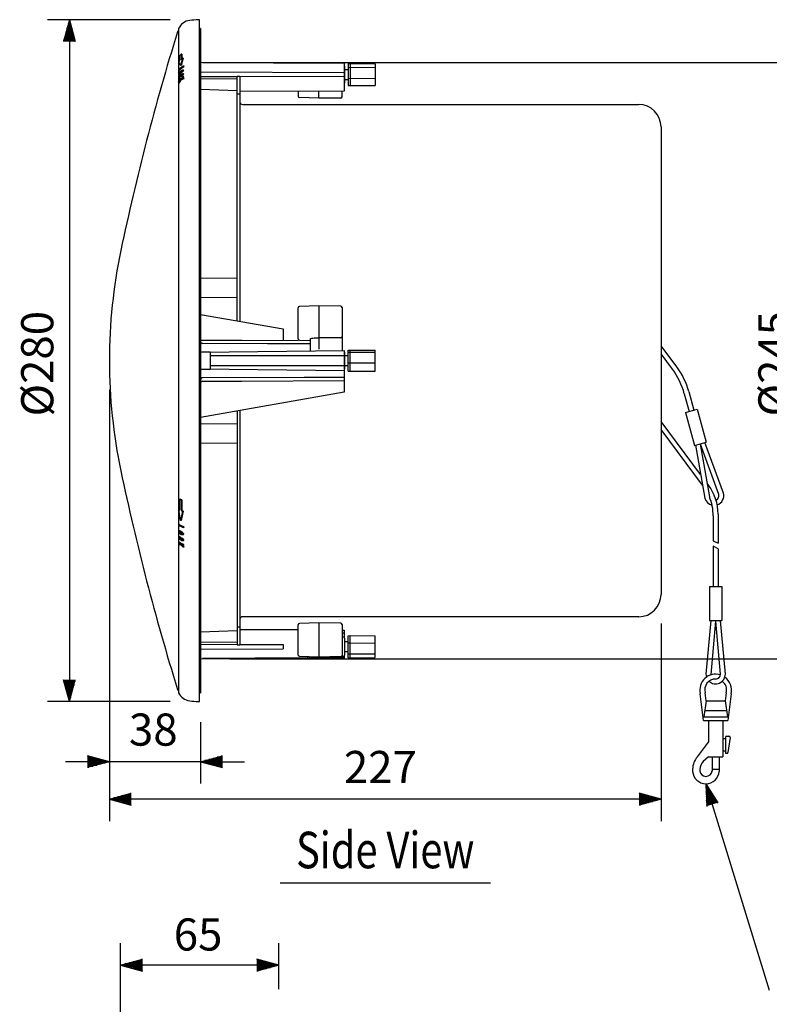
# Model space of a CAD drawing. Extents: x 0 to 1094, y 0 to 1650.
# Drawn here: x 388 to 696, y 461 to 865 of the extents above; entities that cross this region are included whole.
import ezdxf
from ezdxf.enums import TextEntityAlignment as Align

# ---------------------------------------------------------------- set-up
doc = ezdxf.new("R2010")
doc.units = 0
doc.header["$LTSCALE"] = 40
doc.header["$MEASUREMENT"] = 0
doc.layers.get('0').update_dxf_attribs({"linetype": 'CONTINUOUS'})
for name, color, linetype in [('1', 3, 'CONTINUOUS'), ('SCALE', 4, 'CONTINUOUS'), ('SILK', 5, 'CONTINUOUS')]:
    doc.layers.add(name, color=color, linetype=linetype)
doc.styles.get("Standard").update_dxf_attribs({"font": 'SIMPLEX'})
doc.styles.add('UT7', font='TOAFONT', dxfattribs={"width": 0.8})
doc.dimstyles.get("Standard").update_dxf_attribs({"dimtxt": 0.18, "dimasz": 0.18, "dimexe": 0.18, "dimexo": 0.0625, "dimgap": 0.09, "dimtad": 0, "dimtih": 1, "dimtoh": 1, "dimdec": 3, "dimzin": 0, "dimdsep": 46, "dimtxsty": 'Standard', "dimcen": 0.09, "dimadec": 0, "dimazin": 0, "dimtfac": 1, "dimtdec": 3, "dimtofl": 0, "dimtmove": 2, "dimatfit": 3, "dimfxl": 0, "dimtolj": 1, "dimtzin": 0, "dimarcsym": 0})

# ---------------------------------------------------------------- blocks, each defined once
blk = doc.blocks.new('YAZ1', base_point=(184, 133))
for p, q in [((184, 133), (183, 133.268)), ((184, 133), (183, 132.732)), ((183, 133), (184, 133))]:
    blk.add_line(p, q)
blk = doc.blocks.new('YAZ3')
for p, q in [((-0.999, 0.247), (-0.922, 0.247)), ((-0.999, 0.197), (-0.735, 0.197)), ((-0.999, 0.147), (-0.549, 0.147)), ((-0.999, 0.097), (-0.362, 0.097)), ((-0.999, 0.047), (-0.176, 0.047)), ((-0.999, -0.053), (-0.198, -0.053)), ((-0.999, -0.103), (-0.384, -0.103)), ((-0.999, -0.153), (-0.571, -0.153)), ((-0.999, -0.203), (-0.757, -0.203)), ((-0.999, -0.253), (-0.944, -0.253))]:
    blk.add_line(p, q)
blk.add_solid([(0, 0), (-1, 0.268), (-1, -0.268)])
blk.add_blockref('YAZ1', (0, 0))
blk = doc.blocks.new('*D14')
at = {"color": 0, "linetype": 'ByBlock'}
for p, q in [((463.12, 859.92), (709.09, 859.92)), ((700.09, 850.92), (700.09, 623.92)), ((463.12, 614.92), (709.09, 614.92))]:
    blk.add_line(p, q, dxfattribs=at)
at = {"color": 0, "linetype": 'ByBlock', "xscale": 9, "yscale": 9, "zscale": 9}
for p, rotation in [((700.09, 859.92), 90), ((700.09, 614.92), 270)]:
    blk.add_blockref('YAZ3', p, dxfattribs=dict(at, rotation=rotation))
at = {"color": 0, "linetype": 'Continuous'}
blk.add_text('%%c245', height=13.2, rotation=90, dxfattribs=at).set_placement((693.49, 714.48))
blk = doc.blocks.new('*D13')
at = {"color": 0, "linetype": 'ByBlock'}
for p, q in [((413.66, 725.42), (413.66, 548.32)), ((640.32, 629.42), (640.32, 548.32)), ((631.32, 557.32), (422.66, 557.32))]:
    blk.add_line(p, q, dxfattribs=at)
at = {"color": 0, "linetype": 'ByBlock', "xscale": 9, "yscale": 9, "zscale": 9, "rotation": 180}
blk.add_blockref('YAZ3', (413.66, 557.32), dxfattribs=at)
at = {"color": 0, "linetype": 'ByBlock', "xscale": 9, "yscale": 9, "zscale": 9}
blk.add_blockref('YAZ3', (640.32, 557.32), dxfattribs=at)
at = {"color": 0, "linetype": 'Continuous'}
blk.add_text('227', height=13.2, dxfattribs=at).set_placement((510.02, 563.92))
blk = doc.blocks.new('*D6')
at = {"color": 0, "linetype": 'ByBlock'}
for p, q in [((403.74, 795.12), (353.34, 795.12)), ((362.34, 786.12), (362.34, 524.06)), ((403.74, 515.06), (353.34, 515.06))]:
    blk.add_line(p, q, dxfattribs=at)
at = {"color": 0, "linetype": 'ByBlock', "xscale": 9, "yscale": 9, "zscale": 9}
for p, rotation in [((362.34, 795.12), 90), ((362.34, 515.06), 270)]:
    blk.add_blockref('YAZ3', p, dxfattribs=dict(at, rotation=rotation))
at = {"color": 0, "linetype": 'Continuous'}
blk.add_text('%%c280', height=13.2, rotation=90, dxfattribs=at).set_placement((355.74, 632.15))
blk = doc.blocks.new('*D12')
at = {"color": 0, "linetype": 'ByBlock'}
for p, q in [((413.66, 725.42), (413.66, 563.69)), ((451.12, 588.96), (451.12, 563.69)), ((404.66, 572.69), (395.66, 572.69)), ((451.12, 572.69), (413.66, 572.69)), ((460.12, 572.69), (469.12, 572.69))]:
    blk.add_line(p, q, dxfattribs=at)
at = {"color": 0, "linetype": 'ByBlock', "xscale": 9, "yscale": 9, "zscale": 9}
blk.add_blockref('YAZ3', (413.66, 572.69), dxfattribs=at)
at = {"color": 0, "linetype": 'ByBlock', "xscale": 9, "yscale": 9, "zscale": 9, "rotation": 180}
blk.add_blockref('YAZ3', (451.12, 572.69), dxfattribs=at)
at = {"color": 0, "linetype": 'Continuous'}
blk.add_text('38', height=13.2, dxfattribs=at).set_placement((421.7, 579.29))
blk = doc.blocks.new('*D9')
at = {"color": 0, "linetype": 'ByBlock'}
for p, q in [((1741.16, 408.87), (1741.16, 559.74)), ((1806.16, 540.87), (1806.16, 559.74)), ((1797.16, 550.74), (1750.16, 550.74))]:
    blk.add_line(p, q, dxfattribs=at)
at = {"color": 0, "linetype": 'ByBlock', "xscale": 9, "yscale": 9, "zscale": 9, "rotation": 180}
blk.add_blockref('YAZ3', (1741.16, 550.74), dxfattribs=at)
at = {"color": 0, "linetype": 'ByBlock', "xscale": 9, "yscale": 9, "zscale": 9}
blk.add_blockref('YAZ3', (1806.16, 550.74), dxfattribs=at)
at = {"color": 0, "linetype": 'Continuous'}
blk.add_text('65', height=13.2, dxfattribs=at).set_placement((1762.98, 556.74))

msp = doc.modelspace()

# ---------------------------------------------------------------- linework, layer by layer
at = {"linetype": 'Continuous'}
for p, q in [((452.98777, 861.60786), (452.98777, 844.39193)), ((461.53421, 865.2928), (461.03421, 865.26659)), ((461.53421, 585.24039), (461.53421, 865.2928)), ((462.03421, 861.73168), (461.53421, 861.73605)), ((462.03421, 861.73168), (462.03421, 588.8015)), ((461.53421, 853.51637), (462.03421, 853.51377)), ((461.53421, 848.81791), (462.03421, 848.8153)), ((521.03421, 847.31576), (462.83072, 847.56216)), ((521.03421, 847.41876), (521.03421, 835.95858)), ((521.14509, 846.26221), (521.14509, 839.27097)), ((522.73421, 847.26493), (523.53421, 847.31258)), ((522.73421, 847.26493), (522.73421, 838.26825)), ((522.73421, 845.71579), (523.53421, 845.74703)), ((523.53421, 847.31258), (533.73421, 847.21142)), ((523.53421, 847.31258), (523.53421, 838.2206)), ((523.53421, 845.74703), (533.73421, 845.64587)), ((533.73421, 847.21142), (533.73421, 838.32176)), ((452.98777, 843.76303), (452.98777, 842.98207)), ((452.98777, 842.51192), (452.98777, 841.41447)), ((521.03421, 843.50915), (462.03421, 843.76659)), ((477.03421, 841.83204), (462.03421, 841.76659)), ((477.03421, 741.6168), (477.03421, 841.95209)), ((478.23421, 841.95209), (477.03421, 841.95209)), ((521.03421, 842.02403), (478.23421, 841.83728)), ((478.23421, 841.95209), (478.23421, 741.40521)), ((522.73421, 844.76659), (521.14509, 844.76659)), ((522.73421, 841.21745), (523.53421, 841.20104)), ((523.53421, 841.20104), (533.73421, 841.3022)), ((452.98777, 841.0122), (452.98777, 839.99547)), ((452.98777, 839.78778), (452.98777, 839.49125)), ((452.98777, 839.27937), (452.98777, 658.09422)), ((477.03421, 840.82053), (462.03421, 840.95144)), ((521.14509, 840.76659), (522.73421, 840.76659)), ((522.73421, 838.26825), (523.53421, 838.2206)), ((523.53421, 838.2206), (533.73421, 838.32176)), ((462.03421, 836.7904), (477.03421, 836.26659)), ((478.23421, 834.76692), (477.03421, 834.76692)), ((521.03421, 835.95858), (478.23421, 835.77183)), ((502.14509, 835.87616), (502.14509, 833.77484)), ((510.64402, 833.01385), (502.6288, 833.2751)), ((519.65052, 833.11168), (510.64403, 833.01385)), ((510.64509, 833.01386), (510.64509, 835.91325)), ((520.14509, 833.61165), (520.14509, 835.9547)), ((479.23421, 830.46692), (642.03421, 830.46692)), ((651.23421, 821.26692), (651.23421, 629.26692)), ((461.53421, 819.51491), (462.03421, 819.51487)), ((461.53421, 817.03979), (462.03421, 817.03975)), ((461.53421, 810.10198), (462.03421, 810.09553)), ((461.53421, 792.36408), (462.03421, 792.366)), ((461.53421, 790.8774), (462.03421, 790.87931)), ((462.03421, 782.90759), (461.53421, 782.91339)), ((477.03421, 759.06155), (462.03421, 759.19246)), ((462.03421, 751.19246), (477.03421, 751.32336)), ((462.03421, 744.26171), (496.03421, 738.26659)), ((502.14509, 734.18898), (502.14509, 746.99312)), ((510.64468, 747.7227), (502.63076, 747.49292)), ((519.64987, 747.63665), (510.64468, 747.7227)), ((510.64509, 747.7227), (510.64509, 729.92898)), ((520.14509, 747.13667), (520.14509, 729.42792)), ((496.03421, 738.26659), (496.03421, 733.5747)), ((502.63053, 733.68919), (507.14509, 733.55762)), ((507.14509, 729.28697), (507.14509, 734.23501)), ((519.71631, 734.68673), (510.64509, 734.61904)), ((462.03442, 728.79789), (521.03421, 729.43756)), ((466.03421, 728.73168), (462.52985, 728.76227)), ((466.03421, 728.73168), (466.03421, 721.8015)), ((521.03421, 729.43756), (521.03421, 712.26659)), ((521.14509, 728.72304), (521.14509, 721.7318)), ((522.73421, 729.52726), (523.53421, 729.5728)), ((522.73421, 720.92758), (522.73421, 729.52726)), ((522.73421, 728.71893), (523.53421, 728.75592)), ((523.53421, 720.88203), (523.53421, 729.5728)), ((523.53421, 729.5728), (533.73421, 729.55463)), ((523.53421, 728.75592), (533.73421, 728.7741)), ((533.73421, 720.97873), (533.73421, 729.55463)), ((657.7038, 722.68089), (651.23421, 731.36766)), ((655.87106, 721.79338), (651.23421, 728.01931)), ((521.03421, 727.26659), (466.03421, 727.26659)), ((522.73421, 727.22742), (521.14509, 727.22742)), ((522.73421, 724.41909), (523.53421, 724.41053)), ((523.53421, 724.41053), (533.73421, 724.42871)), ((521.03421, 721.07443), (462.03459, 721.7498)), ((462.52985, 721.77092), (466.03421, 721.8015)), ((466.03421, 723.26659), (521.03421, 723.26659)), ((521.14509, 723.22742), (522.73421, 723.22742)), ((522.73421, 720.92758), (523.53421, 720.88203)), ((523.53421, 720.88203), (533.73421, 720.97873)), ((521.03421, 712.26659), (462.03421, 701.8633)), ((477.03421, 704.5082), (477.03421, 608.58175)), ((478.23421, 704.7198), (478.23421, 608.58175)), ((667.49147, 678.45154), (651.23421, 700.28028)), ((477.03421, 699.20982), (462.03421, 699.34073)), ((668.24504, 674.09136), (651.23421, 696.93193)), ((462.03421, 691.34073), (477.03421, 691.47163)), ((461.53421, 678.61999), (462.03421, 678.62558)), ((670.70721, 674.13374), (670.13445, 674.90278)), ((672.66699, 661.52462), (672.66699, 651.24852)), ((674.66699, 662.18756), (674.66699, 650.24852)), ((452.98777, 656.9785), (452.98777, 655.36879)), ((452.98777, 654.80796), (452.98777, 652.94116)), ((452.98777, 652.34887), (452.98777, 650.8291)), ((672.66699, 651.24852), (674.66699, 650.24852)), ((452.98777, 650.49556), (452.98777, 650.01909)), ((452.98777, 649.68571), (452.98777, 588.98906)), ((674.66699, 648.01245), (672.66699, 649.01245)), ((672.66699, 649.01245), (672.66699, 632.51245)), ((674.66699, 648.01245), (674.66699, 632.51245)), ((461.53421, 633.60705), (462.03421, 633.61326)), ((461.53421, 627.31553), (462.03421, 627.31581)), ((461.53421, 624.83166), (462.03421, 624.83193)), ((642.03421, 620.06692), (479.23421, 620.06692)), ((478.23421, 615.76692), (477.03421, 615.76692)), ((502.14509, 614.65702), (478.23421, 614.76136)), ((502.14509, 604.3378), (502.14509, 616.75834)), ((510.64402, 617.51934), (502.6288, 617.25808)), ((519.65052, 617.4215), (510.64403, 617.51934)), ((510.64509, 617.51932), (510.64509, 603.60163)), ((520.14509, 616.92153), (520.14509, 603.59616)), ((461.53421, 612.20845), (462.03421, 612.21466)), ((477.03421, 614.26659), (462.03421, 613.74278)), ((520.14509, 614.57848), (521.03421, 614.5746)), ((520.14509, 613.52013), (521.03421, 613.52403)), ((520.64946, 611.76219), (520.14509, 611.76659)), ((520.64946, 611.76219), (520.14509, 611.76659)), ((521.03421, 614.5746), (521.03421, 611.57619)), ((521.14509, 611.26221), (521.14509, 604.27097)), ((521.14509, 611.26221), (521.14509, 604.27097)), ((522.73421, 612.26493), (523.53421, 612.31258)), ((522.73421, 603.26825), (522.73421, 612.26493)), ((523.53421, 612.31258), (533.73421, 612.21142)), ((523.53421, 603.2206), (523.53421, 612.31258)), ((533.73421, 603.32176), (533.73421, 612.21142)), ((461.53421, 609.27397), (462.03421, 609.27608)), ((462.03421, 609.58175), (477.03421, 609.71265)), ((462.03421, 608.76659), (477.03421, 608.70114)), ((462.03421, 606.76659), (496.03421, 606.91495)), ((477.03421, 608.58175), (478.23421, 608.58175)), ((478.23421, 608.6959), (496.03421, 608.61824)), ((496.03421, 608.61824), (496.03421, 606.91495)), ((522.73421, 609.76659), (521.14509, 609.76659)), ((522.73421, 609.31573), (523.53421, 609.33214)), ((523.53421, 609.33214), (533.73421, 609.23098)), ((462.03421, 602.83389), (506.03421, 603.0431)), ((506.03421, 603.15392), (462.83072, 602.97103)), ((502.63035, 603.83802), (510.64454, 603.60163)), ((506.03421, 603.73761), (506.03421, 603.0431)), ((521.03421, 603.11442), (506.03421, 603.0431)), ((510.64454, 603.60163), (519.65001, 603.69015)), ((521.03427, 603.58732), (515.14502, 603.64587)), ((520.14509, 603.76659), (520.64946, 603.77099)), ((520.14509, 603.76659), (520.64946, 603.77099)), ((521.03421, 603.94586), (521.03421, 603.11442)), ((521.14509, 605.76659), (522.73421, 605.76659)), ((522.73421, 604.81739), (523.53421, 604.78615)), ((522.73421, 603.26825), (523.53421, 603.2206)), ((523.53421, 604.78615), (533.73421, 604.88732)), ((523.53421, 603.2206), (533.73421, 603.32176)), ((462.03421, 601.57247), (461.53421, 601.57036)), ((461.53421, 588.79714), (462.03421, 588.8015)), ((461.03421, 585.26659), (461.53421, 585.24039))]:
    msp.add_line(p, q, dxfattribs=at)
for p, q in [((662.62124, 712.52619), (664.66859, 704.88537)), ((660.78849, 711.63868), (662.73674, 704.36774)), ((661.28785, 703.97951), (666.11748, 705.2736)), ((661.28785, 703.97951), (664.91131, 690.45655)), ((666.11748, 705.2736), (669.74094, 691.75064)), ((664.91131, 690.45655), (669.74094, 691.75064)), ((676.88385, 670.8885), (669.25798, 691.62123)), ((665.39428, 690.58596), (669.15645, 668.81795)), ((667.36506, 690.92657), (671.10912, 669.26334)), ((674.97009, 670.29788), (667.38093, 690.93082)), ((671.16699, 632.51245), (671.16699, 618.51245)), ((671.16699, 632.51245), (676.16699, 632.51245)), ((676.16699, 632.51245), (676.16699, 618.51245)), ((671.66699, 618.51245), (669.66699, 596.51245)), ((671.16699, 618.51245), (676.16699, 618.51245)), ((673.65877, 618.33138), (671.66699, 596.42173)), ((675.66557, 596.43727), (673.6752, 618.33138)), ((677.66699, 596.51245), (675.66699, 618.51245)), ((671.66699, 596.42173), (671.66699, 596.19711)), ((668.66699, 577.51245), (667.35153, 588.4746)), ((669.72133, 585.51245), (669.32172, 588.84253)), ((678.01225, 588.84253), (677.61264, 585.51245)), ((679.98244, 588.4746), (678.66699, 577.51245)), ((669.72133, 585.51245), (668.76074, 579.01245)), ((669.72133, 585.51245), (677.61264, 585.51245)), ((677.61264, 585.51245), (678.57324, 579.01245)), ((668.76074, 579.01245), (678.57324, 579.01245)), ((669.1302, 581.51245), (678.20377, 581.51245)), ((668.66699, 577.51245), (678.66699, 577.51245)), ((670.66699, 577.51245), (670.66699, 568.51245)), ((676.66699, 577.51245), (676.66699, 562.51245)), ((677.66699, 570.51245), (677.66699, 564.31245)), ((678.16699, 571.01245), (679.09048, 571.01245)), ((679.58546, 570.44174), (678.70378, 564.27002)), ((666.14362, 562.58428), (670.66699, 568.51245)), ((676.66699, 570.01245), (677.66699, 570.01245)), ((670.66699, 562.51245), (668.46575, 560.68488)), ((670.66699, 562.51245), (676.66699, 562.51245)), ((672.16699, 562.51245), (672.16699, 556.70986)), ((675.16699, 562.51245), (675.16699, 556.55412)), ((676.66699, 565.01245), (677.66699, 565.01245)), ((677.96699, 564.01245), (678.4068, 564.01245)), ((664.16699, 557.51245), (664.16699, 556.55412)), ((667.16699, 557.41698), (667.16699, 556.70986)), ((672.16699, 557.51245), (675.16699, 557.51245))]:
    msp.add_line(p, q)
at = {"linetype": 'Continuous', "flags": 128}
for points in [[(521.03421, 847.41876), (491.51213, 847.55913), (479.30901, 847.61716), (462.03421, 847.6993)], [(462.03421, 733.70757), (478.96007, 733.64169), (502.14509, 733.55073)], [(507.14509, 732.17378), (489.49057, 732.21641), (462.83072, 732.2804)], [(507.14509, 734.23501), (507.21234, 734.3259), (507.41151, 734.40981), (507.73495, 734.48351), (508.17022, 734.54417), (508.7006, 734.58946), (509.3057, 734.61764), (509.96228, 734.62763), (510.64509, 734.61904)], [(521.03421, 718.3931), (504.6209, 718.3533), (462.83072, 718.25278)], [(462.83072, 716.82871), (478.96007, 716.8915), (521.03421, 717.05755)]]:
    msp.add_lwpolyline(points, dxfattribs=at)
at = {"linetype": 'Continuous'}
for centre, radius, start, end in [((458.20851, 859.32009), 5.7, 96.3077314, 156.3366737), ((464.17437, 805.34882), 60, 93, 96.3077314), ((1407.87281, 564.73968), 1000, 162.80622392, 168.12344684), ((453.13552, 860.16659), 0.6, 104.2559014, 162.8062239), ((520.64509, 846.26221), 0.5, 360, 38.9006683), ((520.64509, 839.27097), 0.5, 321.0993317, 0), ((502.64509, 833.77484), 0.5, 180, 268.1331017), ((519.64509, 833.61165), 0.5, 270.6223689, 0), ((479.23421, 831.46692), 1, 180, 270), ((642.03421, 821.26692), 9.2, 0, 90), ((644.57005, 725.26659), 220, 168.1234468, 191.8765532), ((502.64509, 746.99312), 0.5, 91.6423883, 180), ((519.64509, 747.13667), 0.5, 0, 89.4525151), ((462.95657, 733.19667), 0.92487, 184.2223818, 262.1792749), ((502.64509, 734.18898), 0.5, 180, 268.3307288), ((519.67941, 735.15257), 0.4673, 274.5296714, 355.2356717), ((520.64509, 728.72304), 0.5, 360, 38.9006683), ((520.64509, 721.7318), 0.5, 321.0993317, 0), ((462.93448, 717.35439), 0.90436, 96.5881467, 174.5450398), ((462.83605, 716.02688), 0.80184, 90.3806613, 180.2050711), ((1407.87281, 885.79351), 1000, 191.87655316, 197.19377608), ((654.66699, 662.18756), 20, 0, 36.6774053), ((652.66699, 661.52462), 20, 0, 22.7639701), ((642.03421, 629.26692), 9.2, 270, 0), ((479.23421, 619.06692), 1, 90, 180), ((502.64509, 616.75834), 0.5, 91.8668983, 180), ((519.64509, 616.92153), 0.5, 0, 89.3776311), ((520.64509, 611.26221), 0.5, 0, 89.5), ((520.64509, 611.26221), 0.5, 0, 89.5), ((502.64509, 604.3378), 0.5, 180, 268.3104741), ((519.64509, 604.19013), 0.5, 270.563206, 0), ((520.64509, 604.27097), 0.5, 270.5, 0), ((520.64509, 604.27097), 0.5, 270.5, 0), ((453.13552, 590.36659), 0.6, 197.1937761, 255.7440986), ((453.28777, 588.98906), 0.3, 180, 204.3215332), ((458.20851, 591.21309), 5.7, 204.3215332, 263.6922686), ((464.17437, 645.18436), 60, 263.6922686, 267)]:
    msp.add_arc(centre, radius, start, end, dxfattribs=at)
for centre, radius, start, end in [((631.81072, 703.87411), 30, 15, 36.6774053), ((633.64346, 704.76162), 30, 15, 36.6774053), ((673.02015, 669.85323), 4, 195, 257.7669117), ((673.02015, 669.85323), 2, 197.1541231, 207.355057), ((673.02015, 669.85323), 2, 292.9564293, 12.8458769), ((673.02015, 669.85323), 4, 288.4880444, 15), ((673.66699, 590.01245), 6.5, 72.3002338, 193.6855468), ((673.66699, 590.01245), 4.5, 90, 195.0689404), ((673.66699, 596.51245), 4, 180, 197.9202131), ((673.66699, 596.51245), 4, 226.9509202, 0), ((673.66699, 595.01245), 2.5, 270, 270), ((673.66699, 596.51245), 2, 270, 357.8458769), ((673.66699, 590.01245), 6.5, 346.3144532, 54.1595737), ((673.66699, 590.01245), 4.5, 344.9310596, 52.643148), ((678.16699, 570.51245), 0.5, 90, 180), ((679.09048, 570.51245), 0.5, 351.8698976, 90), ((672.96494, 557.00473), 8.8126, 140.7183412, 176.6972153), ((677.96699, 564.31245), 0.3, 180, 270), ((678.4068, 564.31245), 0.3, 270, 351.8698976), ((672.96494, 557.00473), 5.8126, 140.7183412, 176.6972153), ((669.66699, 557.03328), 5.52083, 184.9791058, 355.0208942), ((669.66699, 557.03328), 2.52083, 184.9791058, 355.0208942)]:
    msp.add_arc(centre, radius, start, end)
at = {"layer": '1'}
msp.add_line((494.70213, 510.78305), (581.10213, 510.78305), dxfattribs=at)
at = {"layer": 'SCALE'}
msp.add_line((669.66699, 551.51245), (695.7118, 466.69517), dxfattribs=at)
at = {"layer": 'SILK', "linetype": 'Continuous'}
for p, q in [((453.49339, 848.46253), (453.49339, 850.52649)), ((454.57257, 849.44739), (453.73476, 846.51225)), ((454.90699, 849.44739), (454.00203, 846.51225)), ((454.0113, 851.07268), (454.0113, 848.99973)), ((454.29743, 851.07268), (454.0113, 851.07268)), ((454.29743, 851.07268), (454.29743, 849.24227)), ((454.90699, 849.44739), (454.57257, 849.44739)), ((453.73476, 846.51225), (453.1559, 848.01487)), ((454.00203, 846.51225), (453.73476, 846.51225)), ((454.85327, 846.08965), (454.86617, 846.22691)), ((455.21892, 846.08965), (454.85327, 846.08965)), ((455.23341, 846.22691), (454.86617, 846.22691)), ((455.21892, 846.08965), (455.23341, 846.22691)), ((452.95478, 844.36841), (452.93643, 843.76303)), ((452.93643, 843.76303), (453.05847, 843.95938)), ((453.16125, 843.76303), (452.93643, 843.76303)), ((453.17462, 842.51435), (452.94705, 842.51435)), ((453.05847, 843.95938), (453.07373, 844.42751)), ((453.28887, 843.95938), (453.05847, 843.95938)), ((453.30484, 844.42751), (453.07373, 844.42751)), ((453.16125, 843.76303), (453.28887, 843.95938)), ((453.28887, 843.95938), (453.30484, 844.42751)), ((453.43273, 841.50508), (453.4301, 841.64378)), ((453.67936, 841.64378), (453.4301, 841.64378)), ((453.68213, 841.50508), (453.43273, 841.50508)), ((453.68213, 841.50508), (453.67936, 841.64378)), ((453.80471, 840.87188), (454.82536, 841.64627)), ((454.85273, 841.3168), (453.80471, 840.87188)), ((453.86361, 840.73987), (454.86786, 841.16104)), ((453.90518, 842.12876), (453.90847, 842.00187)), ((454.18727, 842.00187), (453.90847, 842.00187)), ((454.13934, 840.73987), (455.2353, 841.16104)), ((454.50009, 841.16709), (455.18763, 841.64627)), ((454.99699, 844.53167), (454.65383, 844.53167)), ((454.99844, 843.00212), (454.6552, 843.00212)), ((454.82536, 841.64627), (454.81505, 841.78353)), ((455.17608, 841.78353), (454.81505, 841.78353)), ((455.18763, 841.64627), (454.82536, 841.64627)), ((454.86786, 841.16104), (454.85273, 841.3168)), ((455.21832, 841.3168), (454.85273, 841.3168)), ((455.2353, 841.16104), (454.86786, 841.16104)), ((455.18763, 841.64627), (455.17608, 841.78353)), ((455.2353, 841.16104), (455.21832, 841.3168)), ((452.93648, 839.92504), (452.94019, 839.78778)), ((452.94019, 839.78778), (453.67539, 840.64692)), ((453.16589, 839.78778), (452.94019, 839.78778)), ((453.67539, 840.64692), (452.951, 839.42945)), ((452.951, 839.42945), (452.95616, 839.27937)), ((452.95154, 841.0122), (453.17711, 841.0122)), ((452.95616, 839.27937), (453.86361, 840.73987)), ((453.18187, 839.27937), (452.95616, 839.27937)), ((453.17711, 841.01428), (453.2356, 841.03819)), ((453.18187, 839.27937), (454.13934, 840.73987)), ((454.13934, 840.73987), (453.86361, 840.73987)), ((453.74619, 668.31295), (453.49339, 668.31295)), ((453.49339, 663.97614), (453.49339, 668.31295)), ((454.0113, 668.06461), (454.0113, 663.70888)), ((454.29743, 668.06461), (454.0113, 668.06461)), ((454.29743, 668.06461), (454.29743, 663.70888)), ((453.73476, 659.57108), (453.1559, 664.19885)), ((453.39095, 664.19885), (453.1559, 664.19885)), ((454.57257, 663.48617), (453.73476, 659.57108)), ((454.90699, 663.48617), (454.00203, 659.57108)), ((454.29743, 663.70888), (454.0113, 663.70888)), ((454.90699, 663.48617), (454.57257, 663.48617)), ((454.00203, 659.57108), (453.73476, 659.57108)), ((452.95478, 658.09422), (452.93643, 657.10456)), ((452.93643, 657.10456), (453.05847, 656.98441)), ((453.18042, 658.09422), (452.95478, 658.09422)), ((453.05847, 656.98441), (453.07373, 657.74961)), ((453.28887, 656.98441), (453.05847, 656.98441)), ((453.29195, 655.43119), (453.06069, 655.43119)), ((453.28887, 656.98441), (453.30179, 657.60349)), ((454.85327, 656.73319), (454.86617, 656.95765)), ((455.21892, 656.73319), (454.85327, 656.73319)), ((455.23341, 656.95765), (454.86617, 656.95765)), ((455.21892, 656.73319), (455.23341, 656.95765)), ((453.09937, 652.95892), (453.32804, 652.95915)), ((453.43273, 651.78339), (453.4301, 652.01005)), ((453.67936, 652.01005), (453.4301, 652.01005)), ((453.68213, 651.78339), (453.43273, 651.78339)), ((453.68213, 651.78339), (453.67936, 652.01005)), ((454.15506, 651.72223), (453.9058, 651.72223)), ((454.15506, 651.72223), (454.44722, 651.58857)), ((454.40542, 651.56503), (454.24794, 651.57249)), ((454.75525, 651.33968), (454.34809, 651.33698)), ((454.56103, 653.80732), (454.89428, 653.80732)), ((454.75525, 651.33968), (454.93653, 651.35227)), ((453.16131, 650.8291), (452.93648, 650.8291)), ((452.93648, 650.8291), (452.94019, 650.60465)), ((452.94019, 650.60465), (453.47941, 650.14975)), ((452.951, 650.01909), (452.95616, 649.77356)), ((453.17647, 650.01909), (452.951, 650.01909)), ((453.67539, 649.87131), (452.951, 650.01909)), ((452.95616, 649.77356), (453.86361, 649.62047)), ((453.63376, 649.93046), (453.17647, 650.01909)), ((453.47941, 650.14975), (453.67539, 649.87131)), ((453.80471, 649.94151), (454.82536, 649.46808)), ((454.85273, 648.92995), (453.80471, 649.94151)), ((453.86361, 649.62047), (454.86786, 648.67477)), ((455.21832, 648.92995), (454.37521, 649.67688)), ((454.82536, 649.46808), (454.81505, 649.69254)), ((455.17608, 649.69254), (454.81505, 649.69254)), ((455.18763, 649.46808), (454.82536, 649.46808)), ((454.86786, 648.67477), (454.85273, 648.92995)), ((455.21832, 648.92995), (454.85273, 648.92995)), ((455.2353, 648.67477), (454.86786, 648.67477)), ((455.18763, 649.46808), (455.17608, 649.69254)), ((455.2353, 648.67477), (455.21832, 648.92995))]:
    msp.add_line(p, q, dxfattribs=at)
at = {"layer": 'SILK', "linetype": 'Continuous', "flags": 128}
for points in [[(453.49339, 850.52649), (453.55365, 850.59817), (453.61523, 850.66891), (453.67811, 850.7387), (453.74226, 850.80751), (453.80768, 850.87534), (453.87433, 850.94216), (453.94222, 851.00794), (454.0113, 851.07268)], [(454.0113, 848.99973), (454.07791, 849.05914), (454.14557, 849.11759), (454.21426, 849.17507), (454.28397, 849.23157), (454.35467, 849.28706), (454.42635, 849.34154), (454.49899, 849.39498), (454.57257, 849.44739)], [(454.86617, 846.22691), (453.44538, 845.0487), (452.95478, 844.36841)], [(453.07373, 844.42751), (454.32483, 845.73834), (454.85327, 846.08965)], [(453.1559, 848.01487), (453.19527, 848.07249), (453.23545, 848.12965), (453.27645, 848.18635), (453.31825, 848.24257), (453.36086, 848.29831), (453.40425, 848.35355), (453.44843, 848.4083), (453.49339, 848.46253)], [(453.30484, 844.42751), (454.54284, 845.67299), (455.21892, 846.08965)], [(453.00161, 842.92236), (452.94696, 842.76773), (452.91892, 842.6362), (452.91548, 842.58625)], [(452.91548, 842.58625), (452.91982, 842.54071), (452.94376, 842.51228), (452.98708, 842.528), (452.99747, 842.53517)], [(453.00351, 841.4197), (452.93914, 841.22999), (452.92159, 841.14898), (452.91566, 841.08003)], [(454.81505, 841.78353), (453.40894, 840.59294), (452.93648, 839.92504)], [(452.99747, 842.53517), (453.12773, 842.6596), (453.30035, 842.85768), (453.61772, 843.21081)], [(453.62784, 843.85179), (453.33041, 843.49809), (453.07269, 843.08121), (453.00161, 842.92236)], [(453.56487, 842.30072), (453.31618, 841.99433), (453.09937, 841.63563), (453.00351, 841.4197)], [(453.00756, 841.03819), (453.13128, 841.15731), (453.274, 841.32242), (453.43273, 841.50508)], [(453.0352, 842.7826), (453.03935, 842.82096), (453.05679, 842.88835), (453.0923, 842.98287)], [(453.08976, 842.75756), (453.05129, 842.74625), (453.03955, 842.75644), (453.0352, 842.7826)], [(453.09905, 841.27283), (453.06321, 841.26257), (453.05211, 841.27183), (453.04754, 841.29526)], [(453.61912, 843.34379), (453.37702, 843.07559), (453.22696, 842.89992), (453.1307, 842.79259), (453.08976, 842.75756)], [(453.0923, 842.98287), (453.17158, 843.1351), (453.31016, 843.34357), (453.46224, 843.53692), (453.62497, 843.71881)], [(453.4301, 841.64378), (453.27764, 841.46413), (453.13757, 841.30488), (453.09905, 841.27283)], [(453.17462, 842.51435), (453.21327, 842.52741), (453.22504, 842.53517)], [(453.22504, 842.53517), (453.36147, 842.65966), (453.54391, 842.85905), (453.87776, 843.21081)], [(453.2356, 841.03819), (453.36511, 841.15728), (453.51524, 841.32273), (453.68213, 841.50508)], [(453.43574, 843.14064), (453.57064, 843.34357), (453.72272, 843.53692), (453.88545, 843.71881)], [(454.54786, 842.98528), (454.11646, 842.77898), (453.83391, 842.56325), (453.56487, 842.30072)], [(453.61772, 843.21081), (453.94311, 843.53781), (454.24429, 843.82205), (454.56103, 844.13101)], [(454.36101, 844.07049), (454.14557, 843.85668), (453.93704, 843.66113), (453.61912, 843.34379)], [(453.62497, 843.71881), (453.88514, 843.96931), (454.1203, 844.15646), (454.36611, 844.2958)], [(454.57082, 844.5182), (454.27643, 844.38418), (453.94431, 844.1477), (453.62784, 843.85179)], [(453.87776, 843.21081), (454.21419, 843.52869), (454.54488, 843.81885), (454.89428, 844.13101)], [(453.88545, 843.71881), (454.14562, 843.96931), (454.38078, 844.15646), (454.45691, 844.19962)], [(454.40542, 842.60422), (454.22382, 842.42114), (454.06319, 842.27364), (453.90518, 842.12876)], [(453.90847, 842.00187), (454.15209, 842.22075), (454.34809, 842.40277), (454.59937, 842.65547)], [(454.18727, 842.00187), (454.43921, 842.21256), (454.68562, 842.42418), (454.93653, 842.65547)], [(454.48219, 844.26509), (454.4725, 844.2279), (454.4484, 844.18417), (454.38365, 844.09765), (454.36101, 844.07049)], [(454.36611, 844.2958), (454.41677, 844.30601), (454.45893, 844.3028), (454.47976, 844.28242), (454.48219, 844.26509)], [(454.38796, 842.77964), (454.42829, 842.78754), (454.46907, 842.78139), (454.48301, 842.7532)], [(454.48301, 842.7532), (454.47924, 842.72465), (454.46584, 842.69065), (454.4391, 842.64692), (454.40542, 842.60422)], [(454.75762, 842.93285), (454.74242, 842.97579), (454.70277, 842.99773), (454.59582, 842.99596), (454.54786, 842.98528)], [(454.56103, 844.13101), (454.6853, 844.2799), (454.73536, 844.36387), (454.75595, 844.43673), (454.7567, 844.44474)], [(454.7567, 844.44474), (454.74723, 844.49206), (454.70178, 844.52671), (454.6065, 844.52621), (454.57082, 844.5182)], [(454.59937, 842.65547), (454.70782, 842.79116), (454.74645, 842.86861), (454.75762, 842.93285)], [(454.89428, 844.13101), (455.02678, 844.27388), (455.08491, 844.35946), (455.10996, 844.43547), (455.11093, 844.44474)], [(454.93653, 842.65547), (455.0527, 842.78583), (455.09624, 842.86034), (455.11174, 842.92523), (455.11195, 842.93285)], [(455.11093, 844.44474), (455.10039, 844.49205), (455.053, 844.52588), (454.99699, 844.52672)], [(455.11195, 842.93285), (455.09508, 842.97573), (455.05196, 842.9975), (454.99844, 842.9971)], [(452.91566, 841.08003), (452.92189, 841.03538), (452.94741, 841.01236), (453.00756, 841.03819)], [(453.49339, 668.31295), (453.55365, 668.28036), (453.61523, 668.2482), (453.67811, 668.21647), (453.74226, 668.18518), (453.80768, 668.15434), (453.87433, 668.12396), (453.94222, 668.09404), (454.0113, 668.06461)], [(453.74619, 668.31295), (453.81032, 668.28016), (453.87586, 668.24784), (453.94278, 668.21602), (454.01107, 668.1847), (454.0807, 668.15388), (454.15166, 668.12359), (454.22391, 668.09383), (454.29743, 668.06461)], [(453.1559, 664.19885), (453.19527, 664.17019), (453.23545, 664.14175), (453.27645, 664.11354), (453.31825, 664.08557), (453.36086, 664.05784), (453.40425, 664.03036), (453.44843, 664.00312), (453.49339, 663.97614)], [(453.39095, 664.19885), (453.43239, 664.1701), (453.47468, 664.1416), (453.49339, 664.12935)], [(454.0113, 663.70888), (454.07791, 663.67933), (454.14557, 663.65025), (454.21426, 663.62165), (454.28397, 663.59354), (454.35467, 663.56593), (454.42635, 663.53883), (454.49899, 663.51224), (454.57257, 663.48617)], [(454.29743, 663.70888), (454.36976, 663.67902), (454.44324, 663.64971), (454.51784, 663.62098), (454.59355, 663.59283), (454.67035, 663.56526), (454.7482, 663.53829), (454.82709, 663.51193), (454.90699, 663.48617)], [(453.00161, 655.41646), (452.94696, 655.36198), (452.91892, 655.2506), (452.91548, 655.18053)], [(452.91548, 655.18053), (452.91982, 655.08726), (452.94376, 654.94667), (452.98708, 654.8097), (452.99747, 654.78348)], [(454.86617, 656.95765), (453.44538, 657.67819), (452.95478, 658.09422)], [(453.62784, 655.13327), (453.33041, 655.32053), (453.07269, 655.4305), (453.00161, 655.41646)], [(453.07373, 657.74961), (454.32483, 656.94802), (454.85327, 656.73319)], [(453.0923, 655.19758), (453.17158, 655.19154), (453.31016, 655.11866), (453.46224, 655.02141), (453.62497, 654.91584)], [(455.23341, 656.95765), (453.79199, 657.61469), (453.18042, 658.09422)], [(453.88849, 655.13327), (453.58024, 655.31723), (453.31192, 655.42959), (453.29195, 655.42641)], [(454.57082, 654.44029), (454.27643, 654.69735), (453.94431, 654.92831), (453.62784, 655.13327)], [(454.90506, 654.44029), (454.59913, 654.68641), (454.23507, 654.92247), (453.88849, 655.13327)], [(453.00351, 652.93854), (452.93914, 652.86886), (452.92159, 652.8055), (452.91566, 652.71796)], [(452.91566, 652.71796), (452.92189, 652.62303), (452.94741, 652.49069), (453.00756, 652.3152)], [(452.99747, 654.78348), (453.12773, 654.53933), (453.30035, 654.33552), (453.61772, 654.08479)], [(453.56487, 652.72419), (453.31618, 652.87875), (453.09937, 652.95892), (453.00351, 652.93854)], [(453.00756, 652.3152), (453.13128, 652.09247), (453.274, 651.92505), (453.43273, 651.78339)], [(453.08976, 654.82906), (453.04963, 654.94221), (453.03725, 655.00076), (453.03264, 655.06038)], [(453.61912, 654.30222), (453.37702, 654.48011), (453.22696, 654.62441), (453.1307, 654.75078), (453.08976, 654.82906)], [(453.4301, 652.01005), (453.27764, 652.13935), (453.13757, 652.30679), (453.09905, 652.37932)], [(453.14839, 652.71057), (453.20377, 652.71111), (453.34854, 652.64322), (453.58362, 652.49537)], [(453.32163, 654.82906), (453.2815, 654.94221), (453.26912, 655.00076), (453.26451, 655.06038)], [(453.33136, 652.37932), (453.29398, 652.48082), (453.28227, 652.53316), (453.27743, 652.58642)], [(453.87925, 654.30222), (453.62839, 654.4761), (453.46818, 654.62163), (453.36571, 654.74896), (453.32163, 654.82906)], [(453.82178, 652.72419), (453.55789, 652.87949), (453.32804, 652.95915)], [(453.67936, 652.01005), (453.52145, 652.1369), (453.42293, 652.23862), (453.34446, 652.35267), (453.33136, 652.37932)], [(454.54786, 651.95489), (454.11646, 652.3366), (453.83391, 652.54167), (453.56487, 652.72419)], [(453.58362, 652.49537), (453.87032, 652.30282), (454.1239, 652.11698), (454.38796, 651.87293)], [(453.61772, 654.08479), (453.94311, 653.90997), (454.24429, 653.81306)], [(454.36101, 654.02619), (454.14557, 654.04837), (453.93704, 654.12714), (453.61912, 654.30222)], [(453.62497, 654.91584), (453.88514, 654.75052), (454.1203, 654.59719), (454.36611, 654.39472)], [(454.87979, 651.95489), (454.39194, 652.34976), (454.09972, 652.54682), (453.82178, 652.72419)], [(454.42148, 654.05643), (454.40804, 654.05803), (454.18167, 654.1427), (453.87925, 654.30222)], [(453.90847, 651.49246), (453.9058, 651.72223), (454.21881, 651.57904), (454.24794, 651.57249)], [(453.90847, 651.49246), (454.15209, 651.381), (454.34809, 651.33698), (454.59937, 651.35227)], [(454.48219, 654.15376), (454.4725, 654.10697), (454.4484, 654.07251), (454.38365, 654.03382), (454.36101, 654.02619)], [(454.36611, 654.39472), (454.41677, 654.32787), (454.45893, 654.25409), (454.47976, 654.18664), (454.48219, 654.15376)], [(454.38796, 651.87293), (454.42829, 651.82148), (454.46907, 651.74803), (454.48301, 651.68155)], [(454.48301, 651.68155), (454.47924, 651.64175), (454.46584, 651.60818), (454.4391, 651.58003), (454.40542, 651.56503)], [(454.75762, 651.57176), (454.74242, 651.6611), (454.70277, 651.751), (454.59582, 651.90102), (454.54786, 651.95489)], [(454.56103, 653.80732), (454.6853, 653.87052), (454.73536, 653.93892), (454.75595, 654.0316), (454.7567, 654.04396)], [(454.7567, 654.04396), (454.74723, 654.13656), (454.70178, 654.25966), (454.6065, 654.3995), (454.57082, 654.44029)], [(454.59937, 651.35227), (454.70782, 651.41422), (454.74645, 651.48446), (454.75762, 651.57176)], [(455.11195, 651.57176), (455.09508, 651.66094), (455.05196, 651.74934), (454.93694, 651.89638), (454.87979, 651.95489)], [(454.89428, 653.80732), (455.02678, 653.86672), (455.08491, 653.93442), (455.10996, 654.02968), (455.11093, 654.04396)], [(455.11093, 654.04396), (455.10039, 654.13654), (455.053, 654.25417), (454.95142, 654.3919), (454.90506, 654.44029)], [(454.93653, 651.35227), (455.0527, 651.41055), (455.09624, 651.4753), (455.11174, 651.55986), (455.11195, 651.57176)], [(454.81505, 649.69254), (453.40894, 650.42064), (452.93648, 650.8291)], [(455.17608, 649.69254), (453.74969, 650.35825), (453.16131, 650.8291)]]:
    msp.add_lwpolyline(points, dxfattribs=at)
at = {"layer": 'SILK', "linetype": 'Continuous'}
for centre, radius, start, end in [((455.91252, 840.05554), 3.1217, 119.2338289, 156.6011627), ((455.91252, 840.05554), 2.97154, 120.0744693, 150.3268913), ((453.23468, 655.0541), 0.20214, 134.7797363, 178.2207653), ((453.46655, 655.0541), 0.20214, 156.701995, 178.2207653), ((453.4121, 652.50199), 0.33623, 141.6575307, 201.3978773), ((453.4121, 652.50199), 0.15895, 115.4781407, 147.9136697), ((454.41811, 654.66236), 0.86691, 258.4331901, 279.4889987)]:
    msp.add_arc(centre, radius, start, end, dxfattribs=at)

# ---------------------------------------------------------------- block references
at = {"layer": 'SCALE', "xscale": 9, "yscale": 9, "zscale": 9, "rotation": 107.07013552}
msp.add_blockref('YAZ3', (669.66699, 551.51245), dxfattribs=at)

# ---------------------------------------------------------------- texts
at = {"layer": '1', "style": 'UT7', "width": 0.8}
msp.add_text('Side View', height=15, dxfattribs=at).set_placement((537.90213, 516.78305), align=Align.CENTER)

# ---------------------------------------------------------------- dimensions: what is measured, and where the dimension line sits
at = {"layer": 'SCALE'}
for base, p1, p2, text, picture, middle, set_off in [((408.12878, 585.24039), (461.53421, 865.2928), (461.53421, 585.24039), '%%C280', '*D6', (394.92878, 725.26659), (45.7919, 70.17765)), ((711.00221, 602.76659), (462.03421, 847.76659), (462.03421, 602.76659), '%%C245', '*D14', (697.80221, 725.26659), (10.91319, -12.15433))]:
    dim = msp.add_linear_dim(base=base, p1=p1, p2=p2, angle=90, text=text, dimstyle='Standard', override={"dimscale": 6, "dimtxt": 2.2, "dimasz": 1.5, "dimexe": 1.5, "dimexo": 2, "dimtih": 0, "dimtoh": 0, "dimdec": 4, "dimblk": 'YAZ3', "dimtdec": 4, "dimtofl": 1, "dimtvp": 1}, dxfattribs=at)
    dim.commit()
    dim.dimension.update_dxf_attribs({"geometry": picture, "text_midpoint": middle, "insert": set_off})
for base, p1, p2, text, override, picture, middle, set_off in [((424.57005, 560.53881), (462.03421, 588.8015), (424.57005, 725.26659), '38', {"dimscale": 6, "dimtxt": 2.2, "dimasz": 1.5, "dimexe": 1.5, "dimexo": 2, "dimtih": 0, "dimtoh": 0, "dimdec": 4, "dimblk": 'YAZ3', "dimtdec": 4, "dimtofl": 1, "dimtvp": 1}, '*D12', (443.30213, 573.73881), (10.91319, -12.15433)), ((424.57005, 545.16842), (651.23421, 629.26692), (424.57005, 725.26659), '227', {"dimscale": 6, "dimtxt": 2.2, "dimasz": 1.5, "dimexe": 1.5, "dimexo": 2, "dimtih": 0, "dimtoh": 0, "dimdec": 4, "dimblk": 'YAZ3', "dimtdec": 4, "dimtofl": 1, "dimtvp": 1}, '*D13', (537.90213, 558.36842), (10.91319, -12.15433)), ((429.20242, 476.99431), (494.20242, 455.12829), (429.20242, 323.12829), '65', {"dimscale": 6, "dimtxt": 2.2, "dimasz": 1.5, "dimexe": 1.5, "dimexo": 2, "dimgap": 1, "dimtad": 1, "dimtih": 0, "dimtoh": 0, "dimdec": 4, "dimblk": 'YAZ3', "dimtdec": 4, "dimtix": 1, "dimtofl": 1, "dimtvp": 1}, '*D9', (461.70242, 489.59431), (-1311.96215, -73.74278))]:
    dim = msp.add_linear_dim(base=base, p1=p1, p2=p2, text=text, dimstyle='Standard', override=override, dxfattribs=at)
    dim.commit()
    dim.dimension.update_dxf_attribs({"geometry": picture, "text_midpoint": middle, "insert": set_off})

doc.saveas('drawing.dxf')
